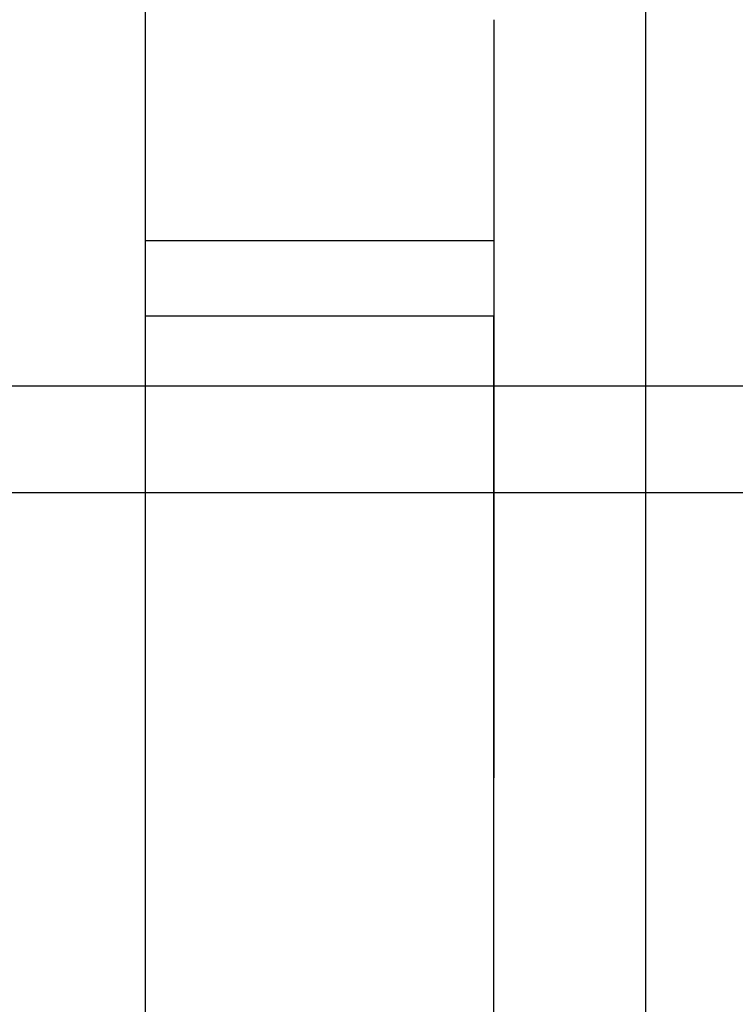
# Model space of a CAD drawing. Units: millimetres. Extents: x 12026 to 21048, y 0 to 6434.
# Drawn here: x 14837 to 14842, y 5148 to 5155 of the extents above; entities that cross this region are included whole.
import ezdxf

# ---------------------------------------------------------------- set-up
doc = ezdxf.new("R2010")
doc.units = ezdxf.units.MM
doc.layers.add('LG-AIRCON', color=3, linetype='Continuous')

msp = doc.modelspace()

# ---------------------------------------------------------------- linework, layer by layer
at = {"layer": 'LG-AIRCON', "linetype": 'Continuous', "extrusion": (-1.22465e-16, -1, 0)}
for p, q in [((14837.9435, 5144.6012, 527.3), (14837.9435, 5182.6012, 527.3)), ((14841.2435, 5156.9012, 446.9), (14841.2435, 5133.4474, 446.9)), ((14841.2435, 5156.9012, 446.9), (14841.2435, 5133.4474, 446.9)), ((14837.9435, 5153.2527, 543.1833), (14840.2435, 5153.2527, 543.1833)), ((14837.9435, 5153.2527, 543.1833), (14840.2435, 5153.2527, 543.1833)), ((14840.2435, 5152.7527, 544.0493), (14837.9435, 5152.7527, 544.0493)), ((14837.9435, 5142.7444, 549.8276), (14837.9435, 5152.7527, 544.0493)), ((14840.2435, 5152.7527, 544.0493), (14837.9435, 5152.7527, 544.0493)), ((14837.9435, 5142.7444, 549.8276), (14837.9435, 5152.7527, 544.0493)), ((14840.2435, 5142.7444, 549.8276), (14840.2435, 5152.7527, 544.0493)), ((14840.2435, 5142.7444, 549.8276), (14840.2435, 5152.7527, 544.0493)), ((14385.6435, 5152.2941, 442.8071), (15519.2435, 5152.2941, 442.8071)), ((15519.2435, 5151.587, 443.1), (14385.6435, 5151.587, 443.1))]:
    msp.add_line(p, q, dxfattribs=at)
at = {"layer": 'LG-AIRCON', "linetype": 'Continuous', "extrusion": (1, -1.22465e-16, 0)}
for centre, radius, start, end in [((5154.7089, 536.8, 14837.9435), 10, 240, 270), ((5154.7089, 536.8, 14837.9435), 10, 240, 270), ((5152.2527, 543.1833, 14840.2435), 1, 0, 60), ((5152.2527, 543.1833, 14840.2435), 1, 0, 60)]:
    msp.add_arc(centre, radius, start, end, dxfattribs=at)
at = {"layer": 'LG-AIRCON', "linetype": 'Continuous', "extrusion": (-1, 1.22465e-16, 0)}
for centre, radius, start, end in [((-5154.7089, 536.8, -14840.2435), 10, 270, 300), ((-5154.7089, 536.8, -14840.2435), 10, 270, 300), ((-5152.2527, 543.1833, -14837.9435), 1, 120, 180), ((-5152.2527, 543.1833, -14837.9435), 1, 120, 180)]:
    msp.add_arc(centre, radius, start, end, dxfattribs=at)

doc.saveas('drawing.dxf')
